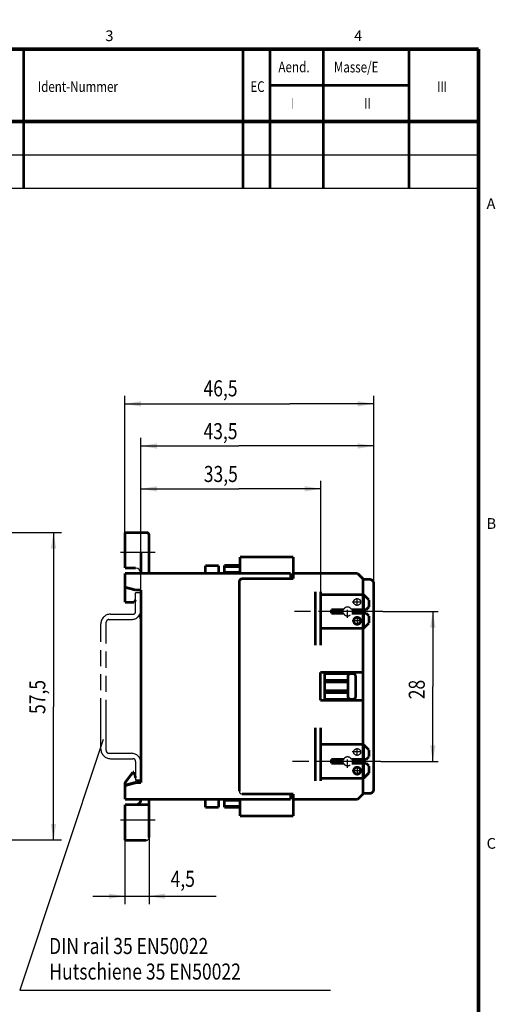
# Model space of a CAD drawing. Extents: x 0 to 210, y 0 to 297.
# Drawn here: x 119 to 210, y 113 to 297 of the extents above; entities that cross this region are included whole.
import ezdxf

# ---------------------------------------------------------------- set-up
doc = ezdxf.new("R2010")
doc.units = 0
for name, pattern in [('CENTERLINE', [30, 12, -1.5, 3, -1.5, 12]), ('HIDDEN', [4.5, 1.5, -1.5, 1.5]), ('PHANTOM', [29.5, 9.5, -1.5, 3, -1.5, 3, -1.5, 9.5])]:
    doc.linetypes.add(name, pattern=pattern)
doc.layers.add('1', color=7, linetype='CONTINUOUS')
doc.styles.get("Standard").update_dxf_attribs({"font": 'monotxt.shx'})
doc.dimstyles.new('DSTYLE2', dxfattribs={"dimtxt": 3, "dimasz": 3, "dimexe": 1.5, "dimexo": 0, "dimgap": 1.5, "dimtad": 1, "dimrnd": 0.1, "dimzin": 11, "dimcen": 0.09, "dimazin": 3, "dimtfac": 1, "dimtofl": 0, "dimtmove": 0, "dimatfit": 3})
doc.dimstyles.new('DSTYLE5', dxfattribs={"dimtxt": 3, "dimasz": 3, "dimexe": 1, "dimexo": 0, "dimgap": 1.5, "dimtad": 1, "dimrnd": 0.01, "dimzin": 11, "dimcen": 0.09, "dimazin": 3, "dimtp": 1, "dimtm": 1, "dimtfac": 1, "dimtofl": 0, "dimtmove": 0, "dimatfit": 3})

# ---------------------------------------------------------------- blocks, each defined once
blk = doc.blocks.new('RAHMENA4')
at = {"layer": '1', "color": 6, "linetype": 'CONTINUOUS'}
for p, q in [((30, 271.75), (205, 271.75)), ((30, 265.5), (205, 265.5))]:
    blk.add_line(p, q, dxfattribs=at)
at = {"layer": '1', "color": 4, "linetype": 'CONTINUOUS', "const_width": 0.001}
for points in [[(0, 297), (210, 297)], [(210, 0), (210, 297)]]:
    blk.add_lwpolyline(points, dxfattribs=at)
at = {"layer": '1', "color": 6, "linetype": 'CONTINUOUS'}
for points, const_width in [([(158.5, 291.5), (158.5, 294)], 0.001), ([(205, 291.5), (205, 294)], 0.001), ([(19, 291.5), (205, 291.5)], 0.7), ([(120, 291.5), (120, 265.5)], 0.5), ([(161, 291.5), (161, 265.5)], 0.5), ([(166, 291.5), (166, 265.5)], 0.5), ([(176, 291.5), (176, 265.5)], 0.5), ([(192, 291.5), (192, 265.5)], 0.5), ([(205, 291.5), (205, 5.5)], 0.7), ([(205, 291.5), (207.5, 291.5)], 0.001), ([(166, 284.75), (192, 284.75)], 0.5), ([(205, 278), (30, 278)], 0.7), ([(205, 259.25), (200, 259.25)], 0.001), ([(205, 253), (200, 253)], 0.001), ([(205, 246.75), (200, 246.75)], 0.001), ([(205, 240.5), (200, 240.5)], 0.001), ([(205, 234.25), (200, 234.25)], 0.001), ([(205, 231.75), (207.5, 231.75)], 0.001), ([(205, 228), (200, 228)], 0.001), ([(205, 221.75), (200, 221.75)], 0.001), ([(205, 215.5), (200, 215.5)], 0.001), ([(205, 172), (207.5, 172)], 0.001)]:
    blk.add_lwpolyline(points, dxfattribs=dict(at, const_width=const_width))
at = {"layer": '1', "color": 3, "linetype": 'CONTINUOUS'}
for s, p in [('3', (135.25, 293)), ('4', (181.75, 293)), ('A', (206.5, 261.63)), ('B', (206.5, 201.88)), ('C', (206.5, 142.12))]:
    blk.add_text(s, height=2, dxfattribs=at).set_placement(p)
for s, width, p in [('Aend.', 0.8, (167.59, 287.17)), ('Masse/E', 0.7925, (177.97, 287.15)), ('Ident-Nummer', 0.7925, (122.62, 283.5)), ('EC', 0.7925, (162.36, 283.5)), ('III', 0.75, (197.27, 283.5)), ('I', 0.317, (170.02, 280.4)), ('II', 0.75, (183.64, 280.4))]:
    blk.add_text(s, height=2, dxfattribs=dict(at, width=width)).set_placement(p)
blk = doc.blocks.new('*E1784', base_point=(140.90822, 193.5449))
at = {"layer": '1', "color": 3, "linetype": 'CONTINUOUS'}
blk.add_arc((140.90822, 193.5449), 1, 90, 180, dxfattribs=at)
blk = doc.blocks.new('*D1837')
at = {"layer": '1', "color": 4, "linetype": 'CONTINUOUS'}
for p, q in [((138.90822, 143.6948), (138.90822, 131.75227)), ((143.40822, 144.1948), (143.40822, 131.75227)), ((132.90822, 133.25227), (143.40822, 133.25227)), ((143.40822, 133.25227), (155.9535, 133.25227))]:
    blk.add_line(p, q, dxfattribs=at)
at = {"layer": '1', "color": 0, "linetype": 'CONTINUOUS'}
for points in [[(138.90822, 133.25227), (135.90822, 133.75227), (135.90822, 132.75227)], [(143.40822, 133.25227), (146.40822, 132.75227), (146.40822, 133.75227)]]:
    blk.add_solid(points, dxfattribs=at)
blk = doc.blocks.new('*D1839')
at = {"layer": '1', "color": 4, "linetype": 'CONTINUOUS'}
for p, q in [((88.849476, 201.1949), (127.05258, 201.1949)), ((125.55258, 201.1949), (125.55258, 168.6532)), ((125.55258, 143.7628), (125.55258, 168.6532)), ((53.138846, 143.7628), (127.05258, 143.7628))]:
    blk.add_line(p, q, dxfattribs=at)
at = {"layer": '1', "color": 0, "linetype": 'CONTINUOUS'}
for points in [[(125.55258, 201.1949), (125.05258, 198.1949), (126.05259, 198.1949)], [(125.55258, 143.7628), (126.05259, 146.7628), (125.05258, 146.7628)]]:
    blk.add_solid(points, dxfattribs=at)
blk = doc.blocks.new('*E1861', base_point=(142.90822, 144.1949))
at = {"layer": '1', "color": 3, "linetype": 'CONTINUOUS'}
blk.add_arc((142.90822, 144.1949), 0.5, 0, 90, dxfattribs=at)
blk = doc.blocks.new('*D2256')
at = {"layer": '1', "color": 4, "linetype": 'CONTINUOUS'}
for p, q in [((141.90822, 190.4452), (141.90822, 218.8607)), ((141.90822, 217.3607), (160.17542, 217.3607)), ((185.40822, 217.3607), (160.17542, 217.3607)), ((185.40822, 191.6452), (185.40822, 218.8607))]:
    blk.add_line(p, q, dxfattribs=at)
at = {"layer": '1', "color": 0, "linetype": 'CONTINUOUS'}
for points in [[(141.90822, 217.3607), (144.90822, 216.86069), (144.90822, 217.8607)], [(185.40822, 217.3607), (182.40822, 217.8607), (182.40822, 216.86069)]]:
    blk.add_solid(points, dxfattribs=at)
blk = doc.blocks.new('*D2261')
at = {"layer": '1', "color": 4, "linetype": 'CONTINUOUS'}
for p, q in [((141.90822, 190.4452), (141.90822, 210.8607)), ((175.50822, 190.145), (175.50822, 210.8607)), ((141.90822, 209.3607), (160.17542, 209.3607)), ((175.50822, 209.3607), (160.17542, 209.3607))]:
    blk.add_line(p, q, dxfattribs=at)
at = {"layer": '1', "color": 0, "linetype": 'CONTINUOUS'}
for points in [[(141.90822, 209.3607), (144.90822, 208.86069), (144.90822, 209.8607)], [(175.50822, 209.3607), (172.50822, 209.8607), (172.50822, 208.86069)]]:
    blk.add_solid(points, dxfattribs=at)
blk = doc.blocks.new('*D2263')
at = {"layer": '1', "color": 4, "linetype": 'CONTINUOUS'}
for p, q in [((138.90822, 201.195), (138.90822, 226.73565)), ((185.40822, 191.6452), (185.40822, 226.73565)), ((138.90822, 225.23565), (169.72956, 225.23565)), ((185.40822, 225.23565), (169.72956, 225.23565))]:
    blk.add_line(p, q, dxfattribs=at)
at = {"layer": '1', "color": 0, "linetype": 'CONTINUOUS'}
for points in [[(138.90822, 225.23565), (141.90822, 224.73564), (141.90822, 225.73565)], [(185.40822, 225.23565), (182.40822, 225.73565), (182.40822, 224.73564)]]:
    blk.add_solid(points, dxfattribs=at)
blk = doc.blocks.new('*E2278', base_point=(160.80822, 152.8451))
at = {"layer": '1', "color": 3, "linetype": 'CONTINUOUS'}
blk.add_arc((160.80822, 152.8451), 0.5, 270, 360, dxfattribs=at)
blk = doc.blocks.new('*E2332', base_point=(180.50822, 186.4451))
at = {"layer": '1', "color": 3, "linetype": 'HIDDEN'}
blk.add_arc((180.50822, 186.4451), 0.825, 180, 244.8969, dxfattribs=at)
blk = doc.blocks.new('*E2337', base_point=(180.50822, 186.4451))
at = {"layer": '1', "color": 3, "linetype": 'HIDDEN'}
blk.add_arc((180.50822, 186.4451), 0.825, 115.1031, 180, dxfattribs=at)
blk = doc.blocks.new('*E2338', base_point=(180.50822, 186.4451))
at = {"layer": '1', "color": 3, "linetype": 'HIDDEN'}
blk.add_arc((180.50822, 186.4451), 0.825, 295.1031, 424.8969, dxfattribs=at)
blk = doc.blocks.new('*E2340')
at = {"layer": '1', "color": 3, "linetype": 'CONTINUOUS'}
blk.add_circle((0, 0), 1, dxfattribs=at)
blk = doc.blocks.new('*E2357', base_point=(180.50822, 158.4451))
at = {"layer": '1', "color": 3, "linetype": 'HIDDEN'}
blk.add_arc((180.50822, 158.4451), 0.825, 180, 244.8969, dxfattribs=at)
blk = doc.blocks.new('*E2362', base_point=(180.50822, 158.4451))
at = {"layer": '1', "color": 3, "linetype": 'HIDDEN'}
blk.add_arc((180.50822, 158.4451), 0.825, 115.1031, 180, dxfattribs=at)
blk = doc.blocks.new('*E2363', base_point=(180.50822, 158.4451))
at = {"layer": '1', "color": 3, "linetype": 'HIDDEN'}
blk.add_arc((180.50822, 158.4451), 0.825, 295.1031, 424.8969, dxfattribs=at)
blk = doc.blocks.new('*E2365')
at = {"layer": '1', "color": 3, "linetype": 'CONTINUOUS'}
blk.add_circle((0, 0), 1, dxfattribs=at)
blk = doc.blocks.new('*D3154')
at = {"layer": '1', "color": 4, "linetype": 'CONTINUOUS'}
for p, q in [((187.09822, 186.4451), (197.44918, 186.4451)), ((196.44918, 186.4451), (196.44918, 172.4451)), ((196.44918, 158.4451), (196.44918, 172.4451)), ((186.74832, 158.4451), (197.44918, 158.4451))]:
    blk.add_line(p, q, dxfattribs=at)
at = {"layer": '1', "color": 0, "linetype": 'CONTINUOUS'}
for points in [[(196.44918, 186.4451), (195.94917, 183.4451), (196.94918, 183.4451)], [(196.44918, 158.4451), (196.94918, 161.4451), (195.94917, 161.4451)]]:
    blk.add_solid(points, dxfattribs=at)
at = {"layer": '1', "color": 4, "linetype": 'CONTINUOUS', "width": 0.8}
blk.add_text('28', height=3, rotation=90, dxfattribs=at).set_placement((194.94818, 170.0451))

msp = doc.modelspace()

# ---------------------------------------------------------------- linework, layer by layer
at = {"layer": '1', "color": 1, "linetype": 'CENTERLINE'}
for p, q in [((144.56872, 197.4448), (138.10042, 197.4448)), ((182.94252, 188.1951), (181.35832, 188.1951)), ((182.30822, 187.4689), (182.30822, 188.9264)), ((187.09822, 186.4451), (169.13362, 186.4451)), ((182.94252, 184.6951), (181.35832, 184.6951)), ((182.30822, 185.4213), (182.30822, 183.9638)), ((182.94252, 160.1951), (181.35832, 160.1951)), ((182.30822, 159.4689), (182.30822, 160.9264)), ((186.74832, 158.4451), (169.36692, 158.4451)), ((182.94252, 156.6951), (181.35832, 156.6951)), ((182.30822, 157.4213), (182.30822, 155.9638)), ((144.56872, 147.4449), (138.10042, 147.4449))]:
    msp.add_line(p, q, dxfattribs=at)
at = {"layer": '1', "color": 4, "linetype": 'PHANTOM'}
for p, q in [((140.90822, 186.4449), (140.90822, 189.9449)), ((141.90822, 189.9449), (140.90822, 189.9449)), ((141.90822, 189.9448), (141.30822, 189.9448)), ((136.20822, 185.9449), (140.40822, 185.9449)), ((134.40822, 160.7449), (134.40822, 184.1449)), ((135.40822, 160.4449), (135.40822, 184.4449)), ((135.90822, 184.9449), (140.10822, 184.9449)), ((135.90822, 159.9449), (140.10822, 159.9449)), ((136.20822, 158.9449), (140.40822, 158.9449)), ((140.90822, 158.4449), (140.90822, 154.9449)), ((140.90822, 154.9449), (141.90822, 154.9449)), ((141.90632, 154.9449), (141.00652, 154.9449))]:
    msp.add_line(p, q, dxfattribs=at)
at = {"layer": '1', "color": 1, "linetype": 'HIDDEN'}
for p, q in [((180.50822, 185.2617), (180.50822, 187.5805)), ((180.50822, 157.2617), (180.50822, 159.5805))]:
    msp.add_line(p, q, dxfattribs=at)
at = {"layer": '1', "color": 4, "linetype": 'CONTINUOUS'}
for p, q in [((134.82072, 162.5545), (119.26232, 115.67476)), ((119.26232, 115.67476), (177.31275, 115.67476))]:
    msp.add_line(p, q, dxfattribs=at)
at = {"layer": '1', "color": 3, "linetype": 'CONTINUOUS', "const_width": 0.5}
for points in [[(142.90822, 201.1948), (138.90822, 201.1948)], [(138.90822, 201.1948), (138.90822, 194.5449)], [(143.40822, 200.6948), (143.40822, 193.5449)], [(141.90822, 193.5449), (141.90822, 197.4448)], [(160.40822, 196.6451), (170.40822, 196.6451)], [(160.40822, 193.5451), (160.40822, 196.6451)], [(170.40822, 192.5451), (170.40822, 196.6451)], [(156.40822, 195.0321), (153.90822, 195.0321)], [(153.90822, 193.5449), (153.90822, 195.0321)], [(156.40822, 195.0321), (156.40822, 193.5449)], [(157.50822, 195.0449), (157.50822, 193.5449)], [(160.40822, 195.0449), (157.50822, 195.0449)], [(160.40822, 194.8449), (157.50822, 194.8449)], [(140.90822, 194.5449), (138.90822, 194.5449)], [(169.90822, 193.5451), (138.90822, 193.5451)], [(138.90822, 190.9808), (138.90822, 193.5451)], [(160.40822, 193.7449), (157.50822, 193.7449)], [(169.90822, 192.5451), (169.90822, 193.5451)], [(182.40822, 193.5451), (170.40822, 193.5451)], [(183.40822, 192.5451), (182.40822, 193.5451)], [(160.30822, 152.8451), (160.30822, 192.0451)], [(170.40822, 192.5451), (160.80822, 192.5451)], [(183.40822, 152.3449), (183.40822, 192.5451)], [(184.60822, 192.4451), (183.40822, 192.4451)], [(185.40822, 153.2451), (185.40822, 191.6451)], [(138.90822, 190.9808), (138.90822, 188.1448)], [(138.90822, 190.9808), (140.90822, 190.4448)], [(141.92162, 190.4451), (140.90822, 190.4451)], [(141.90822, 154.4451), (141.90822, 190.4451)], [(140.61602, 188.1448), (138.90822, 188.1448)], [(141.90812, 188.8842), (141.90822, 188.8842)], [(175.40822, 175.0451), (183.40822, 175.0451)], [(175.40822, 175.0451), (175.40822, 169.8451)], [(176.20822, 169.8451), (176.20822, 175.0451)], [(176.20822, 174.8451), (181.50822, 174.8451)], [(176.20822, 173.5951), (180.60822, 173.5951)], [(180.60822, 173.2451), (176.20822, 173.2451)], [(180.60822, 170.5451), (180.60822, 174.3451)], [(182.00822, 170.5451), (182.00822, 174.3451)], [(180.60822, 171.6451), (176.20822, 171.6451)], [(176.20822, 171.2951), (180.60822, 171.2951)], [(175.40822, 169.8451), (183.40822, 169.8451)], [(181.50822, 170.0451), (176.20822, 170.0451)], [(140.43142, 156.4449), (139.00882, 154.5571)], [(140.63132, 156.4449), (140.43142, 156.4449)], [(140.90822, 155.3379), (140.63132, 156.4449)], [(141.90822, 156.4449), (141.90522, 156.4449)], [(141.00652, 154.5449), (138.90822, 153.9826)], [(140.90822, 154.4451), (138.90822, 153.9092)], [(141.90822, 154.4451), (140.90822, 154.4451)], [(141.00652, 154.5449), (141.90822, 154.5449)], [(141.90622, 154.9448), (141.90632, 154.9448)], [(138.90822, 154.2562), (138.90822, 151.3451)], [(184.60822, 152.4451), (183.40822, 152.4451)], [(169.90822, 151.3451), (138.90822, 151.3451)], [(143.40822, 144.1949), (143.40822, 151.3449)], [(153.90822, 151.3451), (153.90822, 149.8579)], [(156.40822, 149.8579), (156.40822, 151.3451)], [(157.50822, 149.8449), (157.50822, 151.3449)], [(160.40822, 151.1448), (157.50822, 151.1448)], [(160.40822, 148.245), (160.40822, 151.3451)], [(170.40822, 152.3451), (160.80822, 152.3451)], [(169.90822, 151.3451), (169.90822, 152.3451)], [(170.40822, 152.3451), (170.40822, 148.2449)], [(182.40822, 151.3449), (170.40822, 151.3449)], [(183.40822, 152.3449), (182.40822, 151.3449)], [(143.40822, 150.3449), (138.90822, 150.3449)], [(138.90822, 143.6949), (138.90822, 150.3449)], [(156.40822, 149.8579), (153.90822, 149.8579)], [(160.40822, 150.0449), (157.50822, 150.0449)], [(160.40822, 149.8449), (157.50822, 149.8449)], [(170.40822, 148.245), (160.40822, 148.245)], [(142.90822, 143.6949), (138.90822, 143.6949)]]:
    msp.add_lwpolyline(points, dxfattribs=at)
for points in [[(143.40822, 200.6948, 0.41421356), (142.90822, 201.1948)], [(160.80822, 192.5451, 0.41421356), (160.30822, 192.0451)], [(185.40822, 191.6451, 0.41421356), (184.60822, 192.4451)], [(140.61605, 188.14485, 0.05549069), (140.9082, 188.61461)], [(141.7286, 185.96127, 0.045162701), (141.90814, 184.94489)], [(182.95822, 184.6951, 1), (181.65822, 184.6951, 1), (182.95822, 184.6951)], [(181.10822, 174.8451, 0.41421356), (180.60822, 174.3451)], [(182.00822, 174.3451, 0.41421356), (181.50822, 174.8451)], [(180.60822, 170.5451, 0.41421356), (181.10822, 170.0451)], [(181.50822, 170.0451, 0.41421356), (182.00822, 170.5451)], [(182.95822, 156.6951, 1), (181.65822, 156.6951, 1), (182.95822, 156.6951)], [(139.0089, 154.55711, 0.16286034), (138.90822, 154.2562)], [(184.60822, 152.4451, 0.41421356), (185.40822, 153.2451)], [(140.90822, 150.3449, 0.41421356), (141.90822, 151.3449)]]:
    msp.add_lwpolyline(points, format="xyb", dxfattribs=at)
at = {"layer": '1', "color": 3, "linetype": 'HIDDEN', "const_width": 0.5}
for points in [[(174.50822, 180.1451), (174.50822, 190.1451)], [(174.50822, 180.1449), (174.50822, 190.1449)], [(175.50822, 180.1451), (175.50822, 190.1451)], [(175.50822, 180.1449), (175.50822, 190.1449)], [(183.50822, 189.5951), (175.50822, 189.5951)], [(183.50822, 189.5951), (184.50822, 188.5951)], [(183.50822, 186.7951), (183.50822, 189.5951)], [(184.50822, 187.2951), (184.50822, 188.5951)], [(177.50822, 186.0951), (177.50822, 186.7951)], [(179.76112, 186.7951), (177.50822, 186.7951)], [(179.76112, 186.0951), (177.50822, 186.0951)], [(181.25532, 186.7951), (184.00822, 186.7951)], [(184.00822, 186.0951), (181.25532, 186.0951)], [(183.50822, 183.2951), (183.50822, 186.0951)], [(184.00822, 186.7951), (184.50822, 187.2951)], [(184.00822, 186.0951), (184.50822, 185.5951)], [(184.50822, 184.2951), (184.50822, 185.5951)], [(183.50822, 183.2951), (184.50822, 184.2951)], [(183.50822, 183.2951), (175.50822, 183.2951)], [(174.50822, 154.7449), (174.50822, 164.7449)], [(175.50822, 154.7451), (175.50822, 164.7451)], [(175.50822, 154.7449), (175.50822, 164.7449)], [(183.50822, 161.5951), (175.50822, 161.5951)], [(183.50822, 161.5951), (184.50822, 160.5951)], [(183.50822, 158.7951), (183.50822, 161.5951)], [(184.50822, 159.2951), (184.50822, 160.5951)], [(177.50822, 158.0951), (177.50822, 158.7951)], [(179.76112, 158.7951), (177.50822, 158.7951)], [(179.76112, 158.0951), (177.50822, 158.0951)], [(181.25532, 158.7951), (184.00822, 158.7951)], [(184.00822, 158.0951), (181.25532, 158.0951)], [(183.50822, 155.2951), (183.50822, 158.0951)], [(184.00822, 158.7951), (184.50822, 159.2951)], [(184.00822, 158.0951), (184.50822, 157.5951)], [(183.50822, 155.2951), (184.50822, 156.2951)], [(184.50822, 156.2951), (184.50822, 157.5951)], [(183.50822, 155.2951), (175.50822, 155.2951)]]:
    msp.add_lwpolyline(points, dxfattribs=at)
at = {"layer": '1', "color": 4, "linetype": 'PHANTOM'}
for centre, radius, start, end in [((136.20822, 184.1449), 1.8, 90, 180), ((140.10822, 186.7449), 1.8, 270, 360), ((140.40822, 186.4449), 0.5, 270, 360), ((135.90822, 184.4449), 0.5, 90, 180), ((136.20822, 160.7449), 1.8, 180, 270), ((135.90822, 160.4449), 0.5, 180, 270), ((140.10822, 158.1449), 1.8, 0, 90), ((140.40822, 158.4449), 0.5, 0, 90)]:
    msp.add_arc(centre, radius, start, end, dxfattribs=at)

# ---------------------------------------------------------------- block references
at = {"layer": '1'}
msp.add_blockref('RAHMENA4', (0, 0), dxfattribs=at)
at = {"layer": '1', "color": 3, "rotation": 270}
for name, p in [('*E1784', (140.90822, 193.5449)), ('*E2332', (180.50822, 186.4451)), ('*E2338', (180.50822, 186.4451)), ('*E2337', (180.50822, 186.4451)), ('*E2357', (180.50822, 158.4451)), ('*E2362', (180.50822, 158.4451)), ('*E2363', (180.50822, 158.4451)), ('*E2278', (160.80822, 152.8451)), ('*E1861', (142.90822, 144.1949))]:
    msp.add_blockref(name, p, dxfattribs=at)
at = {"layer": '1', "color": 3, "xscale": 0.65, "yscale": 0.65, "zscale": 0.65, "rotation": 270}
for name, p in [('*E2340', (182.30822, 188.1951)), ('*E2365', (182.30822, 160.1951))]:
    msp.add_blockref(name, p, dxfattribs=at)

# ---------------------------------------------------------------- texts
at = {"layer": '1', "color": 4, "linetype": 'CONTINUOUS', "width": 0.8}
for s, p in [('46,5', (153.59034, 226.62912)), ('43,5', (153.59034, 218.62912)), ('33,5', (153.64476, 210.63104)), ('4,5', (147.44325, 134.99382)), ('DIN rail 35 EN50022', (124.73349, 122.44709)), ('Hutschiene 35 EN50022', (124.77324, 117.67646))]:
    msp.add_text(s, height=3, dxfattribs=at).set_placement(p)
msp.add_text('57,5', height=3, rotation=90, dxfattribs=at).set_placement((124.02943, 167.28904))

# ---------------------------------------------------------------- dimensions: what is measured, and where the dimension line sits
at = {"layer": '1', "color": 4, "linetype": 'CONTINUOUS'}
for base, p1, p2, text, picture, middle in [((185.40822, 225.23565), (138.90822, 201.195), (185.40822, 191.6452), '       ', '*D2263', (169.72956, 228.23665)), ((185.40822, 217.3607), (141.90822, 190.4452), (185.40822, 191.6452), '       ', '*D2256', (160.17542, 220.3617)), ((141.90822, 209.3607), (175.50822, 190.145), (141.90822, 190.4452), '       ', '*D2261', (160.17542, 212.3617)), ((138.90822, 133.25227), (143.40822, 144.1948), (138.90822, 143.6948), '      ', '*D1837', (145.23922, 136.25327))]:
    dim = msp.add_linear_dim(base=base, p1=p1, p2=p2, text=text, dimstyle='DSTYLE2', dxfattribs=at)
    dim.commit()
    dim.dimension.update_dxf_attribs({"geometry": picture, "text_midpoint": middle, "dimtype": 128})
dim = msp.add_linear_dim(base=(125.55258, 201.1949), p1=(53.138846, 143.7628), p2=(88.849476, 201.1949), angle=90, text='       ', dimstyle='DSTYLE2', dxfattribs=at)
dim.commit()
dim.dimension.update_dxf_attribs({"geometry": '*D1839', "text_midpoint": (122.55158, 168.6532), "dimtype": 128})
dim = msp.add_linear_dim(base=(196.44918, 186.4451), p1=(186.74832, 158.4451), p2=(187.09822, 186.4451), angle=90, dimstyle='DSTYLE5', dxfattribs=at)
dim.commit()
dim.dimension.update_dxf_attribs({"geometry": '*D3154', "text_midpoint": (193.44818, 172.4451), "dimtype": 128})

doc.saveas('drawing.dxf')
